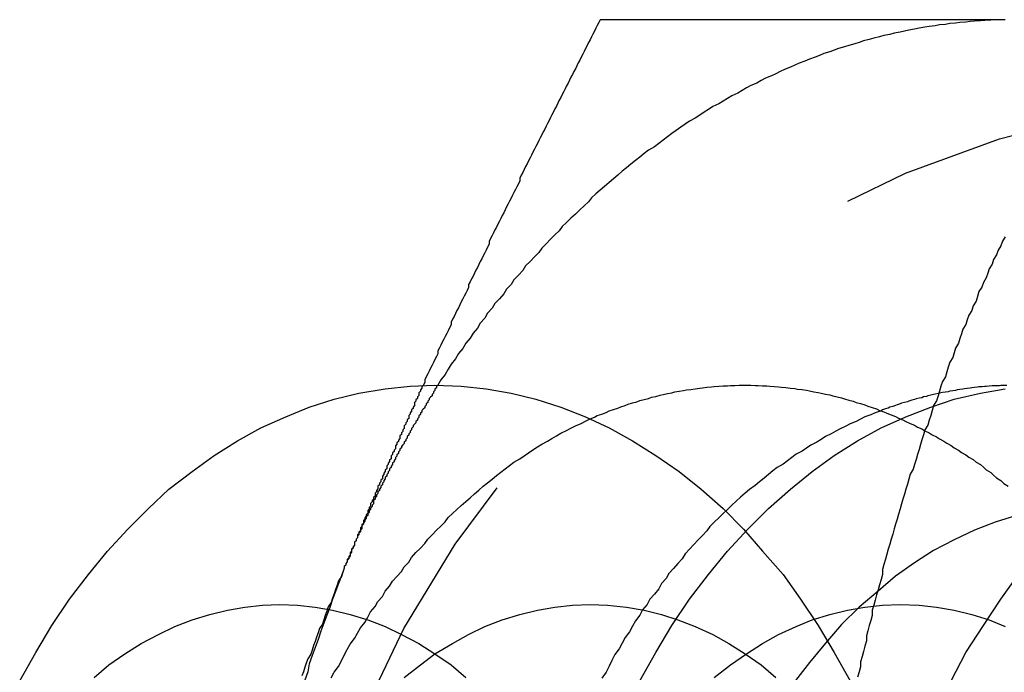
# Model space of a CAD drawing. Extents: x 2751 to 3655, y 561 to 1157.
# Drawn here: x 3219 to 3226, y 782 to 787 of the extents above; entities that cross this region are included whole.
import ezdxf

# ---------------------------------------------------------------- set-up
doc = ezdxf.new("R2010")
doc.units = 0
doc.header["$LTSCALE"] = 25
doc.linetypes.add('VERDECKT', pattern=[0.375, 0.25, -0.125])
doc.layers.get('0').update_dxf_attribs({"linetype": 'CONTINUOUS'})
doc.layers.add('RAHMEN', color=254, linetype='CONTINUOUS')

# ---------------------------------------------------------------- blocks, each defined once
blk = doc.blocks.new('A$C53014D5D')
at = {"color": 3}
for points in [[(1907.56, 605.764, 0), (1907.55, 605.744, 0), (1907.54, 605.725, 0), (1907.53, 605.705, 0), (1907.52, 605.685, 0), (1907.51, 605.666, 0), (1907.5, 605.646, 0), (1907.49, 605.626, 0), (1907.48, 605.607, 0), (1907.47, 605.587, 0), (1907.46, 605.567, 0), (1907.45, 605.547, 0), (1907.44, 605.528, 0), (1907.43, 605.508, 0), (1907.42, 605.488, 0), (1907.41, 605.469, 0), (1907.4, 605.449, 0), (1907.39, 605.429, 0), (1907.38, 605.41, 0), (1907.37, 605.39, 0), (1907.36, 605.37, 0), (1907.35, 605.35, 0), (1907.34, 605.331, 0), (1907.33, 605.311, 0), (1907.32, 605.291, 0), (1907.31, 605.272, 0), (1907.3, 605.252, 0), (1907.29, 605.232, 0), (1907.28, 605.213, 0), (1907.27, 605.193, 0), (1907.26, 605.173, 0), (1907.25, 605.154, 0), (1907.24, 605.134, 0), (1907.23, 605.114, 0), (1907.22, 605.094, 0), (1907.21, 605.075, 0), (1907.2, 605.055, 0), (1907.19, 605.035, 0), (1907.18, 605.016, 0), (1907.17, 604.996, 0), (1907.16, 604.976, 0), (1907.15, 604.957, 0), (1907.14, 604.937, 0), (1907.13, 604.917, 0), (1907.12, 604.897, 0), (1907.11, 604.878, 0), (1907.1, 604.858, 0), (1907.09, 604.838, 0), (1907.08, 604.819, 0), (1907.07, 604.799, 0), (1907.06, 604.779, 0), (1907.05, 604.76, 0), (1907.04, 604.74, 0), (1907.03, 604.72, 0), (1907.02, 604.7, 0), (1907.01, 604.681, 0), (1907.01, 604.661, 0), (1907, 604.641, 0), (1906.99, 604.622, 0), (1906.98, 604.602, 0), (1906.97, 604.582, 0), (1906.96, 604.563, 0), (1906.95, 604.543, 0), (1906.94, 604.523, 0), (1906.93, 604.504, 0), (1906.92, 604.484, 0), (1906.91, 604.464, 0), (1906.9, 604.444, 0), (1906.89, 604.425, 0), (1906.88, 604.405, 0), (1906.87, 604.385, 0), (1906.86, 604.366, 0), (1906.85, 604.346, 0), (1906.84, 604.326, 0), (1906.83, 604.307, 0), (1906.82, 604.287, 0), (1906.81, 604.267, 0), (1906.8, 604.247, 0), (1906.8, 604.228, 0), (1906.79, 604.208, 0), (1906.78, 604.188, 0), (1906.77, 604.169, 0), (1906.76, 604.149, 0), (1906.75, 604.129, 0), (1906.74, 604.11, 0), (1906.73, 604.09, 0), (1906.72, 604.07, 0), (1906.71, 604.051, 0), (1906.7, 604.031, 0), (1906.69, 604.011, 0), (1906.68, 603.991, 0), (1906.67, 603.972, 0), (1906.66, 603.952, 0), (1906.66, 603.932, 0), (1906.65, 603.913, 0), (1906.64, 603.893, 0), (1906.63, 603.873, 0), (1906.62, 603.854, 0), (1906.61, 603.834, 0), (1906.6, 603.814, 0), (1906.59, 603.794, 0), (1906.58, 603.775, 0), (1906.57, 603.755, 0), (1906.56, 603.735, 0), (1906.55, 603.716, 0), (1906.54, 603.696, 0), (1906.54, 603.676, 0), (1906.53, 603.657, 0), (1906.52, 603.637, 0), (1906.51, 603.617, 0), (1906.5, 603.597, 0), (1906.49, 603.578, 0), (1906.48, 603.558, 0), (1906.47, 603.538, 0), (1906.46, 603.519, 0), (1906.45, 603.499, 0), (1906.45, 603.479, 0), (1906.44, 603.46, 0), (1906.43, 603.44, 0), (1906.42, 603.42, 0), (1906.41, 603.401, 0), (1906.4, 603.381, 0), (1906.39, 603.361, 0), (1906.38, 603.341, 0), (1906.37, 603.322, 0), (1906.36, 603.302, 0), (1906.36, 603.282, 0), (1906.35, 603.263, 0)], [(1910.33, 605.764, 0), (1910.31, 605.764, 0), (1910.28, 605.764, 0), (1910.26, 605.764, 0), (1910.24, 605.764, 0), (1910.21, 605.764, 0), (1910.19, 605.764, 0), (1910.16, 605.764, 0), (1910.14, 605.764, 0), (1910.12, 605.764, 0), (1910.09, 605.764, 0), (1910.07, 605.764, 0), (1910.04, 605.764, 0), (1910.02, 605.764, 0), (1910, 605.764, 0), (1909.97, 605.764, 0), (1909.95, 605.764, 0), (1909.93, 605.764, 0), (1909.9, 605.764, 0), (1909.88, 605.764, 0), (1909.86, 605.764, 0), (1909.83, 605.764, 0), (1909.81, 605.764, 0), (1909.79, 605.764, 0), (1909.76, 605.764, 0), (1909.74, 605.764, 0), (1909.72, 605.764, 0), (1909.69, 605.764, 0), (1909.67, 605.764, 0), (1909.65, 605.764, 0), (1909.62, 605.764, 0), (1909.6, 605.764, 0), (1909.58, 605.764, 0), (1909.55, 605.764, 0), (1909.53, 605.764, 0), (1909.51, 605.764, 0), (1909.48, 605.764, 0), (1909.46, 605.764, 0), (1909.44, 605.764, 0), (1909.42, 605.764, 0), (1909.39, 605.764, 0), (1909.37, 605.764, 0), (1909.35, 605.764, 0), (1909.32, 605.764, 0), (1909.3, 605.764, 0), (1909.28, 605.764, 0), (1909.26, 605.764, 0), (1909.23, 605.764, 0), (1909.21, 605.764, 0), (1909.19, 605.764, 0), (1909.17, 605.764, 0), (1909.14, 605.764, 0), (1909.12, 605.764, 0), (1909.1, 605.764, 0), (1909.08, 605.764, 0), (1909.05, 605.764, 0), (1909.03, 605.764, 0), (1909.01, 605.764, 0), (1908.99, 605.764, 0), (1908.96, 605.764, 0), (1908.94, 605.764, 0), (1908.92, 605.764, 0), (1908.9, 605.764, 0), (1908.87, 605.764, 0), (1908.85, 605.764, 0), (1908.83, 605.764, 0), (1908.81, 605.764, 0), (1908.79, 605.764, 0), (1908.76, 605.764, 0), (1908.74, 605.764, 0), (1908.72, 605.764, 0), (1908.7, 605.764, 0), (1908.67, 605.764, 0), (1908.65, 605.764, 0), (1908.63, 605.764, 0), (1908.61, 605.764, 0), (1908.59, 605.764, 0), (1908.57, 605.764, 0), (1908.54, 605.764, 0), (1908.52, 605.764, 0), (1908.5, 605.764, 0), (1908.48, 605.764, 0), (1908.46, 605.764, 0), (1908.43, 605.764, 0), (1908.41, 605.764, 0), (1908.39, 605.764, 0), (1908.37, 605.764, 0), (1908.35, 605.764, 0), (1908.33, 605.764, 0), (1908.3, 605.764, 0), (1908.28, 605.764, 0), (1908.26, 605.764, 0), (1908.24, 605.764, 0), (1908.22, 605.764, 0), (1908.2, 605.764, 0), (1908.17, 605.764, 0), (1908.15, 605.764, 0), (1908.13, 605.764, 0), (1908.11, 605.764, 0), (1908.09, 605.764, 0), (1908.07, 605.764, 0), (1908.05, 605.764, 0), (1908.03, 605.764, 0), (1908, 605.764, 0), (1907.98, 605.764, 0), (1907.96, 605.764, 0), (1907.94, 605.764, 0), (1907.92, 605.764, 0), (1907.9, 605.764, 0), (1907.88, 605.764, 0), (1907.86, 605.764, 0), (1907.83, 605.764, 0), (1907.81, 605.764, 0), (1907.79, 605.764, 0), (1907.77, 605.764, 0), (1907.75, 605.764, 0), (1907.73, 605.764, 0), (1907.71, 605.764, 0), (1907.69, 605.764, 0), (1907.67, 605.764, 0), (1907.64, 605.764, 0), (1907.62, 605.764, 0), (1907.6, 605.764, 0), (1907.58, 605.764, 0), (1907.56, 605.764, 0)]]:
    blk.add_polyline3d(points, dxfattribs=at)
at = {"color": 3, "linetype": 'CONTINUOUS'}
for points in [[(1910.33, 605.763, 0), (1910.3, 605.763, 0), (1910.26, 605.762, 0), (1910.23, 605.76, 0), (1910.19, 605.758, 0), (1910.16, 605.756, 0), (1910.12, 605.754, 0), (1910.09, 605.751, 0), (1910.06, 605.748, 0), (1910.02, 605.745, 0), (1909.99, 605.741, 0), (1909.95, 605.737, 0), (1909.92, 605.732, 0), (1909.88, 605.728, 0), (1909.85, 605.723, 0), (1909.81, 605.717, 0), (1909.78, 605.712, 0), (1909.74, 605.706, 0), (1909.71, 605.699, 0), (1909.67, 605.693, 0), (1909.64, 605.686, 0), (1909.61, 605.679, 0), (1909.57, 605.671, 0), (1909.54, 605.663, 0), (1909.5, 605.655, 0), (1909.47, 605.646, 0), (1909.43, 605.638, 0), (1909.4, 605.628, 0), (1909.36, 605.619, 0), (1909.33, 605.609, 0), (1909.3, 605.599, 0), (1909.26, 605.588, 0), (1909.23, 605.578, 0), (1909.19, 605.567, 0), (1909.16, 605.555, 0), (1909.13, 605.544, 0), (1909.09, 605.532, 0), (1909.06, 605.519, 0), (1909.03, 605.507, 0), (1908.99, 605.494, 0), (1908.96, 605.48, 0), (1908.92, 605.467, 0), (1908.89, 605.453, 0), (1908.86, 605.439, 0), (1908.82, 605.424, 0), (1908.79, 605.409, 0), (1908.76, 605.394, 0), (1908.73, 605.379, 0), (1908.69, 605.363, 0), (1908.66, 605.347, 0), (1908.63, 605.331, 0), (1908.59, 605.314, 0), (1908.56, 605.297, 0), (1908.53, 605.28, 0), (1908.5, 605.262, 0), (1908.46, 605.244, 0), (1908.43, 605.226, 0), (1908.4, 605.207, 0), (1908.37, 605.189, 0), (1908.33, 605.17, 0), (1908.3, 605.15, 0), (1908.27, 605.131, 0), (1908.24, 605.111, 0), (1908.21, 605.09, 0), (1908.17, 605.07, 0), (1908.14, 605.049, 0), (1908.11, 605.028, 0), (1908.08, 605.006, 0), (1908.05, 604.985, 0), (1908.02, 604.963, 0), (1907.99, 604.94, 0), (1907.96, 604.918, 0), (1907.93, 604.895, 0), (1907.89, 604.872, 0), (1907.86, 604.848, 0), (1907.83, 604.824, 0), (1907.8, 604.8, 0), (1907.77, 604.776, 0), (1907.74, 604.751, 0), (1907.71, 604.727, 0), (1907.68, 604.701, 0), (1907.65, 604.676, 0), (1907.62, 604.65, 0), (1907.59, 604.624, 0), (1907.56, 604.598, 0), (1907.53, 604.572, 0), (1907.5, 604.545, 0), (1907.48, 604.518, 0), (1907.45, 604.49, 0), (1907.42, 604.463, 0), (1907.39, 604.435, 0), (1907.36, 604.407, 0), (1907.33, 604.378, 0), (1907.3, 604.35, 0), (1907.28, 604.321, 0), (1907.25, 604.292, 0), (1907.22, 604.262, 0), (1907.19, 604.232, 0), (1907.16, 604.202, 0), (1907.14, 604.172, 0), (1907.11, 604.142, 0), (1907.08, 604.111, 0), (1907.05, 604.08, 0), (1907.03, 604.049, 0), (1907, 604.017, 0), (1906.97, 603.985, 0), (1906.95, 603.953, 0), (1906.92, 603.921, 0), (1906.9, 603.889, 0), (1906.87, 603.856, 0), (1906.84, 603.823, 0), (1906.82, 603.79, 0), (1906.79, 603.756, 0), (1906.77, 603.723, 0), (1906.74, 603.689, 0), (1906.72, 603.655, 0), (1906.69, 603.62, 0), (1906.67, 603.586, 0), (1906.64, 603.551, 0), (1906.62, 603.516, 0), (1906.59, 603.48, 0), (1906.57, 603.445, 0), (1906.54, 603.409, 0), (1906.52, 603.373, 0), (1906.5, 603.337, 0), (1906.47, 603.301, 0), (1906.45, 603.264, 0)], [(1903.59, 601.243, 0), (1903.7, 601.436, 0), (1903.81, 601.622, 0), (1903.93, 601.8, 0), (1904.06, 601.969, 0), (1904.19, 602.129, 0), (1904.33, 602.28, 0), (1904.47, 602.421, 0), (1904.61, 602.553, 0), (1904.77, 602.674, 0), (1904.92, 602.784, 0), (1905.08, 602.883, 0), (1905.24, 602.972, 0), (1905.41, 603.049, 0), (1905.57, 603.114, 0), (1905.74, 603.168, 0), (1905.91, 603.21, 0), (1906.09, 603.24, 0), (1906.26, 603.258, 0), (1906.43, 603.264, 0), (1906.61, 603.258, 0), (1906.78, 603.24, 0), (1906.95, 603.21, 0), (1907.12, 603.168, 0), (1907.29, 603.114, 0), (1907.46, 603.049, 0), (1907.62, 602.972, 0), (1907.78, 602.883, 0), (1907.94, 602.784, 0), (1908.1, 602.674, 0), (1908.25, 602.553, 0), (1908.4, 602.421, 0), (1908.54, 602.28, 0), (1908.67, 602.129, 0), (1908.81, 601.969, 0), (1908.93, 601.8, 0), (1909.05, 601.622, 0), (1909.16, 601.436, 0), (1909.27, 601.243, 0)], [(1907.49, 603.034, 0), (1907.52, 603.045, 0), (1907.54, 603.056, 0), (1907.57, 603.067, 0), (1907.6, 603.078, 0), (1907.62, 603.088, 0), (1907.65, 603.098, 0), (1907.68, 603.107, 0), (1907.7, 603.117, 0), (1907.73, 603.126, 0), (1907.75, 603.135, 0), (1907.78, 603.143, 0), (1907.81, 603.151, 0), (1907.83, 603.159, 0), (1907.86, 603.167, 0), (1907.89, 603.174, 0), (1907.91, 603.182, 0), (1907.94, 603.188, 0), (1907.97, 603.195, 0), (1907.99, 603.201, 0), (1908.02, 603.207, 0), (1908.05, 603.213, 0), (1908.07, 603.218, 0), (1908.1, 603.223, 0), (1908.13, 603.228, 0), (1908.15, 603.232, 0), (1908.18, 603.236, 0), (1908.21, 603.24, 0), (1908.24, 603.244, 0), (1908.26, 603.247, 0), (1908.29, 603.25, 0), (1908.32, 603.253, 0), (1908.34, 603.255, 0), (1908.37, 603.257, 0), (1908.4, 603.259, 0), (1908.43, 603.261, 0), (1908.45, 603.262, 0), (1908.48, 603.263, 0), (1908.51, 603.264, 0), (1908.53, 603.264, 0), (1908.56, 603.264, 0), (1908.59, 603.264, 0), (1908.62, 603.263, 0), (1908.64, 603.263, 0), (1908.67, 603.261, 0), (1908.7, 603.26, 0), (1908.72, 603.258, 0), (1908.75, 603.256, 0), (1908.78, 603.254, 0), (1908.8, 603.251, 0), (1908.83, 603.249, 0), (1908.86, 603.245, 0), (1908.89, 603.242, 0), (1908.91, 603.238, 0), (1908.94, 603.234, 0), (1908.97, 603.23, 0), (1908.99, 603.225, 0), (1909.02, 603.22, 0), (1909.05, 603.215, 0), (1909.07, 603.209, 0), (1909.1, 603.204, 0), (1909.13, 603.198, 0), (1909.15, 603.191, 0), (1909.18, 603.185, 0), (1909.21, 603.178, 0), (1909.23, 603.17, 0), (1909.26, 603.163, 0), (1909.29, 603.155, 0), (1909.31, 603.147, 0), (1909.34, 603.138, 0), (1909.37, 603.13, 0), (1909.39, 603.121, 0), (1909.42, 603.111, 0), (1909.45, 603.102, 0), (1909.47, 603.092, 0), (1909.5, 603.082, 0), (1909.52, 603.072, 0), (1909.55, 603.061, 0), (1909.58, 603.05, 0), (1909.6, 603.039, 0), (1909.63, 603.027, 0), (1909.65, 603.015, 0), (1909.68, 603.003, 0), (1909.71, 602.991, 0), (1909.73, 602.978, 0), (1909.76, 602.965, 0), (1909.78, 602.952, 0), (1909.81, 602.939, 0), (1909.83, 602.925, 0), (1909.86, 602.911, 0), (1909.88, 602.897, 0), (1909.91, 602.882, 0), (1909.93, 602.867, 0), (1909.96, 602.852, 0), (1909.98, 602.837, 0), (1910.01, 602.821, 0), (1910.03, 602.805, 0), (1910.06, 602.789, 0), (1910.08, 602.772, 0), (1910.11, 602.756, 0), (1910.13, 602.739, 0), (1910.16, 602.721, 0), (1910.18, 602.704, 0), (1910.2, 602.686, 0), (1910.23, 602.668, 0), (1910.25, 602.65, 0), (1910.27, 602.631, 0), (1910.3, 602.612, 0), (1910.32, 602.593, 0), (1910.35, 602.574, 0)], [(1910.34, 603.263, 0), (1910.32, 603.263, 0), (1910.3, 603.262, 0), (1910.29, 603.261, 0), (1910.27, 603.261, 0), (1910.25, 603.26, 0), (1910.24, 603.259, 0), (1910.22, 603.257, 0), (1910.2, 603.256, 0), (1910.19, 603.255, 0), (1910.17, 603.253, 0), (1910.15, 603.252, 0), (1910.14, 603.25, 0), (1910.12, 603.248, 0), (1910.1, 603.246, 0), (1910.09, 603.244, 0), (1910.07, 603.242, 0), (1910.05, 603.24, 0), (1910.04, 603.237, 0), (1910.02, 603.235, 0), (1910, 603.232, 0), (1909.99, 603.229, 0), (1909.97, 603.226, 0), (1909.95, 603.223, 0), (1909.94, 603.22, 0), (1909.92, 603.217, 0), (1909.9, 603.214, 0), (1909.89, 603.211, 0), (1909.87, 603.207, 0), (1909.85, 603.203, 0), (1909.84, 603.2, 0), (1909.82, 603.196, 0), (1909.8, 603.192, 0), (1909.79, 603.188, 0), (1909.77, 603.184, 0), (1909.76, 603.179, 0), (1909.74, 603.175, 0), (1909.72, 603.171, 0), (1909.71, 603.166, 0), (1909.69, 603.161, 0), (1909.67, 603.156, 0), (1909.66, 603.151, 0), (1909.64, 603.146, 0), (1909.62, 603.141, 0), (1909.61, 603.136, 0), (1909.59, 603.131, 0), (1909.58, 603.125, 0), (1909.56, 603.119, 0), (1909.54, 603.114, 0), (1909.53, 603.108, 0), (1909.51, 603.102, 0), (1909.49, 603.096, 0), (1909.48, 603.09, 0)], [(1904.1, 601.266, 0), (1904.2, 601.351, 0), (1904.31, 601.428, 0), (1904.42, 601.498, 0), (1904.54, 601.559, 0), (1904.65, 601.613, 0), (1904.77, 601.659, 0), (1904.89, 601.697, 0), (1905.01, 601.726, 0), (1905.13, 601.747, 0), (1905.25, 601.76, 0), (1905.37, 601.764, 0), (1905.49, 601.76, 0), (1905.61, 601.747, 0), (1905.73, 601.726, 0), (1905.85, 601.697, 0), (1905.97, 601.659, 0), (1906.09, 601.613, 0), (1906.2, 601.559, 0), (1906.32, 601.498, 0), (1906.43, 601.428, 0), (1906.54, 601.351, 0), (1906.64, 601.266, 0)]]:
    blk.add_polyline3d(points, dxfattribs=at)
at = {"color": 1}
for points in [[(1910.33, 604.28, 0), (1910.31, 604.249, 0), (1910.3, 604.218, 0), (1910.28, 604.187, 0), (1910.27, 604.155, 0), (1910.25, 604.124, 0), (1910.24, 604.093, 0), (1910.22, 604.061, 0), (1910.21, 604.03, 0), (1910.2, 603.999, 0), (1910.18, 603.967, 0), (1910.17, 603.935, 0), (1910.15, 603.904, 0), (1910.14, 603.872, 0), (1910.13, 603.84, 0), (1910.11, 603.808, 0), (1910.1, 603.776, 0), (1910.08, 603.744, 0), (1910.07, 603.712, 0), (1910.06, 603.68, 0), (1910.04, 603.648, 0), (1910.03, 603.615, 0), (1910.02, 603.583, 0), (1910.01, 603.551, 0), (1909.99, 603.518, 0), (1909.98, 603.486, 0), (1909.97, 603.453, 0), (1909.95, 603.421, 0), (1909.94, 603.388, 0), (1909.93, 603.355, 0), (1909.92, 603.322, 0), (1909.9, 603.29, 0), (1909.89, 603.257, 0), (1909.88, 603.224, 0), (1909.87, 603.191, 0), (1909.86, 603.158, 0), (1909.84, 603.125, 0), (1909.83, 603.092, 0), (1909.82, 603.058, 0), (1909.81, 603.025, 0), (1909.8, 602.992, 0), (1909.78, 602.958, 0), (1909.77, 602.925, 0), (1909.76, 602.891, 0), (1909.75, 602.858, 0), (1909.74, 602.824, 0), (1909.73, 602.791, 0), (1909.72, 602.757, 0), (1909.71, 602.723, 0), (1909.7, 602.69, 0), (1909.68, 602.656, 0), (1909.67, 602.622, 0), (1909.66, 602.588, 0), (1909.65, 602.554, 0), (1909.64, 602.52, 0), (1909.63, 602.486, 0), (1909.62, 602.452, 0), (1909.61, 602.418, 0), (1909.6, 602.383, 0), (1909.59, 602.349, 0), (1909.58, 602.315, 0), (1909.57, 602.281, 0), (1909.56, 602.246, 0), (1909.55, 602.212, 0), (1909.54, 602.177, 0), (1909.53, 602.143, 0), (1909.52, 602.108, 0), (1909.51, 602.074, 0), (1909.5, 602.039, 0), (1909.49, 602.004, 0), (1909.49, 601.97, 0), (1909.48, 601.935, 0), (1909.47, 601.9, 0), (1909.46, 601.865, 0), (1909.45, 601.83, 0), (1909.44, 601.795, 0), (1909.43, 601.76, 0), (1909.42, 601.725, 0), (1909.42, 601.69, 0), (1909.41, 601.655, 0), (1909.4, 601.62, 0), (1909.39, 601.585, 0), (1909.38, 601.55, 0), (1909.38, 601.515, 0), (1909.37, 601.479, 0), (1909.36, 601.444, 0), (1909.35, 601.409, 0), (1909.34, 601.373, 0), (1909.34, 601.338, 0), (1909.33, 601.303, 0), (1909.32, 601.267, 0)], [(1906.35, 603.263, 0), (1906.34, 603.253, 0), (1906.34, 603.243, 0), (1906.33, 603.233, 0), (1906.33, 603.223, 0), (1906.32, 603.213, 0), (1906.32, 603.204, 0), (1906.32, 603.194, 0), (1906.31, 603.184, 0), (1906.31, 603.174, 0), (1906.3, 603.164, 0), (1906.3, 603.155, 0), (1906.29, 603.145, 0), (1906.29, 603.135, 0), (1906.29, 603.125, 0), (1906.28, 603.115, 0), (1906.28, 603.105, 0), (1906.27, 603.096, 0), (1906.27, 603.086, 0), (1906.26, 603.076, 0), (1906.26, 603.066, 0), (1906.25, 603.056, 0), (1906.25, 603.046, 0), (1906.25, 603.037, 0), (1906.24, 603.027, 0), (1906.24, 603.017, 0), (1906.23, 603.007, 0), (1906.23, 602.997, 0), (1906.22, 602.987, 0), (1906.22, 602.978, 0), (1906.22, 602.968, 0), (1906.21, 602.958, 0), (1906.21, 602.948, 0), (1906.2, 602.938, 0), (1906.2, 602.928, 0), (1906.19, 602.919, 0), (1906.19, 602.909, 0), (1906.19, 602.899, 0), (1906.18, 602.889, 0), (1906.18, 602.879, 0), (1906.17, 602.869, 0), (1906.17, 602.86, 0), (1906.16, 602.85, 0), (1906.16, 602.84, 0), (1906.16, 602.83, 0), (1906.15, 602.82, 0), (1906.15, 602.81, 0), (1906.14, 602.801, 0), (1906.14, 602.791, 0), (1906.13, 602.781, 0), (1906.13, 602.771, 0), (1906.13, 602.761, 0), (1906.12, 602.751, 0), (1906.12, 602.742, 0), (1906.11, 602.732, 0), (1906.11, 602.722, 0), (1906.1, 602.712, 0), (1906.1, 602.702, 0), (1906.1, 602.692, 0), (1906.09, 602.683, 0), (1906.09, 602.673, 0), (1906.08, 602.663, 0), (1906.08, 602.653, 0), (1906.07, 602.643, 0), (1906.07, 602.633, 0), (1906.07, 602.624, 0), (1906.06, 602.614, 0), (1906.06, 602.604, 0), (1906.05, 602.594, 0), (1906.05, 602.584, 0), (1906.04, 602.574, 0), (1906.04, 602.565, 0), (1906.04, 602.555, 0), (1906.03, 602.545, 0), (1906.03, 602.535, 0), (1906.02, 602.525, 0), (1906.02, 602.515, 0), (1906.02, 602.506, 0), (1906.01, 602.496, 0), (1906.01, 602.486, 0), (1906, 602.476, 0), (1906, 602.466, 0), (1905.99, 602.456, 0), (1905.99, 602.447, 0), (1905.99, 602.437, 0), (1905.98, 602.427, 0), (1905.98, 602.417, 0), (1905.97, 602.407, 0), (1905.97, 602.398, 0), (1905.97, 602.388, 0), (1905.96, 602.378, 0), (1905.96, 602.368, 0), (1905.95, 602.358, 0), (1905.95, 602.348, 0), (1905.94, 602.339, 0), (1905.94, 602.329, 0), (1905.94, 602.319, 0), (1905.93, 602.309, 0), (1905.93, 602.299, 0), (1905.92, 602.289, 0), (1905.92, 602.28, 0), (1905.92, 602.27, 0), (1905.91, 602.26, 0), (1905.91, 602.25, 0), (1905.9, 602.24, 0), (1905.9, 602.23, 0), (1905.9, 602.221, 0), (1905.89, 602.211, 0), (1905.89, 602.201, 0), (1905.88, 602.191, 0), (1905.88, 602.181, 0), (1905.88, 602.171, 0), (1905.87, 602.162, 0), (1905.87, 602.152, 0), (1905.86, 602.142, 0), (1905.86, 602.132, 0), (1905.86, 602.122, 0), (1905.85, 602.112, 0), (1905.85, 602.103, 0), (1905.84, 602.093, 0), (1905.84, 602.083, 0), (1905.83, 602.073, 0), (1905.83, 602.063, 0), (1905.83, 602.053, 0), (1905.82, 602.044, 0), (1905.82, 602.034, 0), (1905.81, 602.024, 0), (1905.81, 602.014, 0)], [(1905.81, 602.014, 0), (1905.8, 601.985, 0), (1905.79, 601.955, 0), (1905.77, 601.926, 0), (1905.76, 601.896, 0), (1905.75, 601.866, 0), (1905.74, 601.837, 0), (1905.73, 601.807, 0), (1905.72, 601.778, 0), (1905.7, 601.748, 0), (1905.69, 601.719, 0), (1905.68, 601.689, 0), (1905.67, 601.66, 0), (1905.66, 601.63, 0), (1905.64, 601.601, 0), (1905.63, 601.571, 0), (1905.62, 601.542, 0), (1905.61, 601.512, 0), (1905.6, 601.483, 0), (1905.59, 601.453, 0), (1905.58, 601.424, 0), (1905.56, 601.394, 0), (1905.55, 601.364, 0), (1905.54, 601.335, 0), (1905.53, 601.305, 0), (1905.52, 601.276, 0)]]:
    blk.add_polyline3d(points, dxfattribs=at)
at = {"color": 1, "linetype": 'VERDECKT'}
for points in [[(1906.45, 603.264, 0), (1906.44, 603.255, 0), (1906.44, 603.246, 0), (1906.43, 603.237, 0), (1906.43, 603.228, 0), (1906.42, 603.219, 0), (1906.42, 603.21, 0), (1906.41, 603.201, 0), (1906.41, 603.192, 0), (1906.4, 603.182, 0), (1906.39, 603.173, 0), (1906.39, 603.164, 0), (1906.38, 603.155, 0), (1906.38, 603.146, 0), (1906.37, 603.137, 0), (1906.37, 603.128, 0), (1906.36, 603.118, 0), (1906.36, 603.109, 0), (1906.35, 603.1, 0), (1906.34, 603.091, 0), (1906.34, 603.081, 0), (1906.33, 603.072, 0), (1906.33, 603.063, 0), (1906.32, 603.054, 0), (1906.32, 603.044, 0), (1906.31, 603.035, 0), (1906.31, 603.026, 0), (1906.3, 603.016, 0), (1906.3, 603.007, 0), (1906.29, 602.998, 0), (1906.28, 602.988, 0), (1906.28, 602.979, 0), (1906.27, 602.969, 0), (1906.27, 602.96, 0), (1906.26, 602.951, 0), (1906.26, 602.941, 0), (1906.25, 602.932, 0), (1906.25, 602.922, 0), (1906.24, 602.913, 0), (1906.24, 602.903, 0), (1906.23, 602.894, 0), (1906.23, 602.884, 0), (1906.22, 602.875, 0), (1906.22, 602.865, 0), (1906.21, 602.856, 0), (1906.2, 602.846, 0), (1906.2, 602.837, 0), (1906.19, 602.827, 0), (1906.19, 602.817, 0), (1906.18, 602.808, 0), (1906.18, 602.798, 0), (1906.17, 602.789, 0), (1906.17, 602.779, 0), (1906.16, 602.769, 0), (1906.16, 602.76, 0), (1906.15, 602.75, 0), (1906.15, 602.74, 0), (1906.14, 602.731, 0), (1906.14, 602.721, 0), (1906.13, 602.711, 0), (1906.13, 602.701, 0), (1906.12, 602.692, 0), (1906.12, 602.682, 0), (1906.11, 602.672, 0), (1906.11, 602.662, 0), (1906.1, 602.653, 0), (1906.1, 602.643, 0), (1906.09, 602.633, 0), (1906.09, 602.623, 0), (1906.08, 602.613, 0), (1906.08, 602.603, 0), (1906.07, 602.594, 0), (1906.07, 602.584, 0), (1906.06, 602.574, 0), (1906.06, 602.564, 0), (1906.05, 602.554, 0), (1906.05, 602.544, 0), (1906.04, 602.534, 0), (1906.04, 602.524, 0), (1906.03, 602.514, 0), (1906.03, 602.504, 0), (1906.02, 602.494, 0), (1906.02, 602.484, 0), (1906.01, 602.475, 0), (1906.01, 602.465, 0), (1906.01, 602.454, 0), (1906, 602.444, 0), (1906, 602.434, 0), (1905.99, 602.424, 0), (1905.99, 602.414, 0), (1905.98, 602.404, 0), (1905.98, 602.394, 0), (1905.97, 602.384, 0), (1905.97, 602.374, 0), (1905.96, 602.364, 0), (1905.96, 602.354, 0), (1905.95, 602.344, 0), (1905.95, 602.334, 0), (1905.94, 602.323, 0), (1905.94, 602.313, 0), (1905.93, 602.303, 0), (1905.93, 602.293, 0), (1905.93, 602.283, 0), (1905.92, 602.272, 0), (1905.92, 602.262, 0), (1905.91, 602.252, 0), (1905.91, 602.242, 0), (1905.9, 602.232, 0), (1905.9, 602.221, 0), (1905.89, 602.211, 0), (1905.89, 602.201, 0), (1905.88, 602.19, 0), (1905.88, 602.18, 0), (1905.88, 602.17, 0), (1905.87, 602.16, 0), (1905.87, 602.149, 0), (1905.86, 602.139, 0), (1905.86, 602.129, 0), (1905.85, 602.118, 0), (1905.85, 602.108, 0), (1905.85, 602.097, 0), (1905.84, 602.087, 0), (1905.84, 602.077, 0), (1905.83, 602.066, 0), (1905.83, 602.056, 0), (1905.82, 602.045, 0), (1905.82, 602.035, 0), (1905.81, 602.025, 0), (1905.81, 602.014, 0)], [(1907.83, 601.243, 0), (1907.94, 601.436, 0), (1908.05, 601.622, 0), (1908.17, 601.8, 0), (1908.3, 601.969, 0), (1908.43, 602.129, 0), (1908.57, 602.28, 0), (1908.71, 602.421, 0), (1908.86, 602.553, 0), (1909.01, 602.674, 0), (1909.16, 602.784, 0), (1909.32, 602.883, 0), (1909.48, 602.972, 0), (1909.65, 603.049, 0), (1909.82, 603.114, 0), (1909.98, 603.168, 0), (1910.16, 603.21, 0), (1910.33, 603.24, 0)], [(1909.26, 598.264, 0), (1909.26, 598.509, 0), (1909.28, 598.754, 0), (1909.3, 598.998, 0), (1909.33, 599.24, 0), (1909.37, 599.479, 0), (1909.41, 599.716, 0), (1909.47, 599.949, 0), (1909.53, 600.178, 0), (1909.6, 600.402, 0), (1909.68, 600.621, 0), (1909.76, 600.835, 0), (1909.86, 601.042, 0), (1909.96, 601.243, 0), (1910.06, 601.436, 0), (1910.18, 601.622, 0), (1910.3, 601.8, 0), (1910.42, 601.969, 0)], [(1909.48, 603.09, 0), (1909.44, 603.076, 0), (1909.41, 603.062, 0), (1909.37, 603.048, 0), (1909.34, 603.032, 0), (1909.31, 603.017, 0), (1909.27, 603.001, 0), (1909.24, 602.984, 0), (1909.2, 602.967, 0), (1909.17, 602.95, 0), (1909.14, 602.932, 0), (1909.1, 602.913, 0), (1909.07, 602.894, 0), (1909.04, 602.874, 0), (1909, 602.854, 0), (1908.97, 602.834, 0), (1908.94, 602.813, 0), (1908.9, 602.792, 0), (1908.87, 602.77, 0), (1908.84, 602.747, 0), (1908.81, 602.725, 0), (1908.77, 602.701, 0), (1908.74, 602.678, 0), (1908.71, 602.653, 0), (1908.68, 602.629, 0), (1908.65, 602.604, 0), (1908.62, 602.578, 0), (1908.58, 602.552, 0), (1908.55, 602.526, 0), (1908.52, 602.499, 0), (1908.49, 602.471, 0), (1908.46, 602.443, 0), (1908.43, 602.415, 0), (1908.4, 602.387, 0), (1908.37, 602.358, 0), (1908.34, 602.328, 0), (1908.31, 602.298, 0), (1908.29, 602.268, 0), (1908.26, 602.237, 0), (1908.23, 602.206, 0), (1908.2, 602.174, 0), (1908.17, 602.142, 0), (1908.14, 602.11, 0), (1908.12, 602.077, 0), (1908.09, 602.044, 0), (1908.06, 602.01, 0), (1908.03, 601.976, 0), (1908.01, 601.942, 0), (1907.98, 601.907, 0), (1907.96, 601.872, 0), (1907.93, 601.836, 0), (1907.9, 601.801, 0), (1907.88, 601.764, 0), (1907.85, 601.728, 0), (1907.83, 601.691, 0), (1907.8, 601.653, 0), (1907.78, 601.616, 0), (1907.76, 601.578, 0), (1907.73, 601.539, 0), (1907.71, 601.501, 0), (1907.69, 601.462, 0), (1907.66, 601.422, 0), (1907.64, 601.382, 0), (1907.62, 601.342, 0), (1907.6, 601.302, 0), (1907.57, 601.261, 0)], [(1905.72, 601.262, 0), (1905.74, 601.301, 0), (1905.77, 601.34, 0), (1905.79, 601.379, 0), (1905.81, 601.418, 0), (1905.83, 601.456, 0), (1905.85, 601.494, 0), (1905.88, 601.532, 0), (1905.9, 601.569, 0), (1905.92, 601.606, 0), (1905.95, 601.642, 0), (1905.97, 601.679, 0), (1905.99, 601.715, 0), (1906.02, 601.75, 0), (1906.04, 601.786, 0), (1906.07, 601.82, 0), (1906.09, 601.855, 0), (1906.12, 601.889, 0), (1906.14, 601.923, 0), (1906.17, 601.957, 0), (1906.2, 601.99, 0), (1906.22, 602.023, 0), (1906.25, 602.055, 0), (1906.27, 602.087, 0), (1906.3, 602.119, 0), (1906.33, 602.15, 0), (1906.36, 602.181, 0), (1906.38, 602.212, 0), (1906.41, 602.242, 0), (1906.44, 602.272, 0), (1906.47, 602.301, 0), (1906.5, 602.33, 0), (1906.52, 602.359, 0), (1906.55, 602.387, 0), (1906.58, 602.414, 0), (1906.61, 602.442, 0), (1906.64, 602.469, 0), (1906.67, 602.495, 0), (1906.7, 602.522, 0), (1906.73, 602.547, 0), (1906.76, 602.573, 0), (1906.79, 602.597, 0), (1906.82, 602.622, 0), (1906.85, 602.646, 0), (1906.88, 602.67, 0), (1906.91, 602.693, 0), (1906.94, 602.715, 0), (1906.97, 602.738, 0), (1907.01, 602.76, 0), (1907.04, 602.781, 0), (1907.07, 602.802, 0), (1907.1, 602.823, 0), (1907.13, 602.843, 0), (1907.16, 602.862, 0), (1907.2, 602.882, 0), (1907.23, 602.9, 0), (1907.26, 602.919, 0), (1907.29, 602.936, 0), (1907.33, 602.954, 0), (1907.36, 602.971, 0), (1907.39, 602.987, 0), (1907.43, 603.003, 0), (1907.46, 603.019, 0), (1907.49, 603.034, 0)], [(1910.4, 602.372, 0), (1910.26, 602.327, 0), (1910.12, 602.272, 0), (1909.98, 602.207, 0), (1909.84, 602.133, 0), (1909.71, 602.05, 0), (1909.58, 601.958, 0), (1909.46, 601.856, 0), (1909.33, 601.746, 0), (1909.21, 601.628, 0), (1909.1, 601.501, 0), (1908.99, 601.367, 0), (1908.88, 601.225, 0)], [(1905.81, 602.014, 0), (1905.79, 601.961, 0), (1905.77, 601.907, 0), (1905.75, 601.854, 0), (1905.73, 601.8, 0), (1905.71, 601.745, 0), (1905.69, 601.691, 0), (1905.67, 601.636, 0), (1905.65, 601.581, 0), (1905.63, 601.526, 0), (1905.61, 601.471, 0), (1905.59, 601.415, 0), (1905.57, 601.359, 0), (1905.56, 601.303, 0), (1905.54, 601.247, 0)], [(1906.22, 601.266, 0), (1906.33, 601.351, 0), (1906.43, 601.428, 0), (1906.55, 601.498, 0), (1906.66, 601.559, 0), (1906.77, 601.613, 0), (1906.89, 601.659, 0), (1907.01, 601.697, 0), (1907.13, 601.726, 0), (1907.25, 601.747, 0), (1907.37, 601.76, 0), (1907.49, 601.764, 0), (1907.61, 601.76, 0), (1907.74, 601.747, 0), (1907.86, 601.726, 0), (1907.98, 601.697, 0), (1908.09, 601.659, 0), (1908.21, 601.613, 0), (1908.33, 601.559, 0), (1908.44, 601.498, 0), (1908.55, 601.428, 0), (1908.66, 601.351, 0), (1908.76, 601.266, 0)], [(1908.34, 601.266, 0), (1908.45, 601.351, 0), (1908.56, 601.428, 0), (1908.67, 601.498, 0), (1908.78, 601.559, 0), (1908.9, 601.613, 0), (1909.01, 601.659, 0), (1909.13, 601.697, 0), (1909.25, 601.726, 0), (1909.37, 601.747, 0), (1909.49, 601.76, 0), (1909.61, 601.764, 0), (1909.74, 601.76, 0), (1909.86, 601.747, 0), (1909.98, 601.726, 0), (1910.1, 601.697, 0), (1910.22, 601.659, 0), (1910.33, 601.613, 0)]]:
    blk.add_polyline3d(points, dxfattribs=at)
at = {"color": 1, "linetype": 'VERDECKT', "extrusion": (2e-16, 0, -1)}
blk.add_arc((-1912.3728, 598.2641), 7, 270, 90, dxfattribs=at)

msp = doc.modelspace()

# ---------------------------------------------------------------- block references
at = {"layer": 'RAHMEN'}
msp.add_blockref('A$C53014D5D', (1315.7233, 181.0515), dxfattribs=at)

doc.saveas('drawing.dxf')
